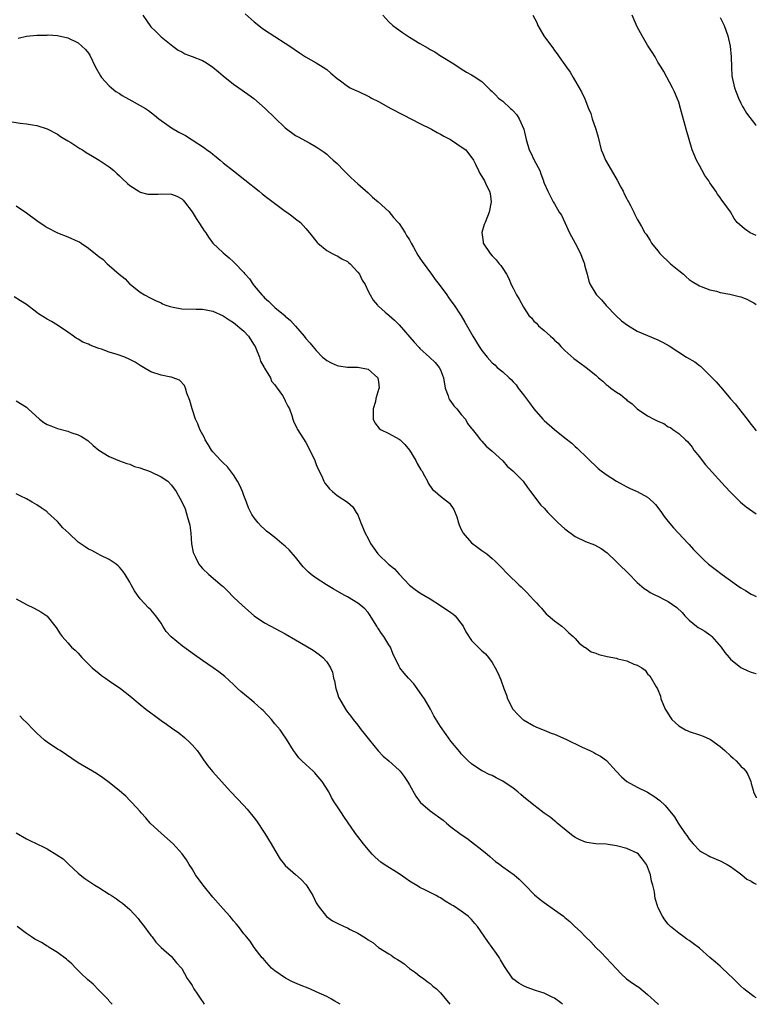
# Model space of a CAD drawing. Units: inches. Extents: x 2634000 to 2637000, y 1479000 to 1482000.
# Drawn here: x 2636858 to 2637000, y 1479000 to 1479190 of the extents above; entities that cross this region are included whole.
import ezdxf

# ---------------------------------------------------------------- set-up
doc = ezdxf.new("R2010")
doc.units = ezdxf.units.IN
doc.header["$MEASUREMENT"] = 0
doc.layers.add('LD26341479_10ft', color=131, linetype='Continuous')

msp = doc.modelspace()

# ---------------------------------------------------------------- linework, layer by layer
at = {"layer": 'LD26341479_10ft'}
for points, elevation in [([(2636881.46, 1479191), (2636883, 1479188.77), (2636883.93, 1479187.93), (2636885, 1479186.83), (2636887.26, 1479185), (2636888.28, 1479184.28), (2636889, 1479183.94), (2636889.57, 1479183.57), (2636891, 1479183.04), (2636893, 1479182.23), (2636893.8, 1479181.8), (2636894.99, 1479180.99), (2636896.09, 1479180.09), (2636897, 1479179.27), (2636899, 1479177.72), (2636900.05, 1479177), (2636901.78, 1479175.78), (2636902.92, 1479174.92), (2636905.13, 1479173), (2636907, 1479171.16), (2636909, 1479169.27), (2636911, 1479167.77), (2636911.51, 1479167.51), (2636913.72, 1479166.28), (2636915, 1479165.59), (2636916.53, 1479164.53), (2636917, 1479164.16), (2636917.62, 1479163.62), (2636918.28, 1479163), (2636919, 1479162.34), (2636920.31, 1479161), (2636921.66, 1479159.66), (2636922.37, 1479159), (2636923, 1479158.43), (2636925, 1479156.69), (2636925.88, 1479155.88), (2636926.94, 1479155), (2636929, 1479153.09), (2636929.94, 1479151.94), (2636930.81, 1479151), (2636930.89, 1479150.89), (2636931, 1479150.77), (2636932.16, 1479149), (2636932.45, 1479148.45), (2636933, 1479147.62), (2636933.34, 1479147), (2636933.8, 1479146.2), (2636934.64, 1479144.64), (2636935, 1479144.12), (2636935.43, 1479143.43), (2636937.26, 1479141), (2636937.96, 1479139.96), (2636938.75, 1479139), (2636940.19, 1479137), (2636940.51, 1479136.51), (2636941, 1479135.88), (2636941.61, 1479135), (2636942.96, 1479132.96), (2636943.7, 1479131.7), (2636945.23, 1479129), (2636946.49, 1479127), (2636947, 1479126.24), (2636948.03, 1479125), (2636949, 1479123.9), (2636949.48, 1479123.48), (2636949.96, 1479123), (2636951, 1479122.15), (2636952.25, 1479121), (2636952.66, 1479120.66), (2636953, 1479120.24), (2636953.6, 1479119.6), (2636954.02, 1479119), (2636955, 1479117.67), (2636956.16, 1479116.16), (2636957.02, 1479115), (2636958.75, 1479113), (2636959, 1479112.75), (2636961, 1479111), (2636963, 1479109.41), (2636964.34, 1479108.34), (2636965, 1479107.69), (2636965.38, 1479107.38), (2636965.75, 1479107), (2636967, 1479105.83), (2636967.83, 1479105), (2636969, 1479103.89), (2636969.47, 1479103.47), (2636970.03, 1479103), (2636971, 1479102.3), (2636973.02, 1479101), (2636974.29, 1479100.29), (2636975, 1479099.96), (2636975.63, 1479099.63), (2636977, 1479099.04), (2636979, 1479097.95), (2636980.09, 1479097), (2636980.52, 1479096.52), (2636981, 1479095.96), (2636981.69, 1479095), (2636982.22, 1479094.23), (2636983, 1479093.26), (2636984.03, 1479092.03), (2636986.82, 1479089), (2636987, 1479088.77), (2636987.85, 1479087.85), (2636989, 1479086.65), (2636989.83, 1479085.83), (2636990.78, 1479085), (2636992.04, 1479084.04), (2636993.43, 1479083), (2636996.18, 1479081), (2636997, 1479080.42), (2636997.9, 1479079.9), (2636999, 1479079.22), (2636999.45, 1479079), (2637000, 1479078.76)], 8290), ([(2636901.28, 1479191.28), (2636903, 1479189.74), (2636904.53, 1479188.53), (2636905, 1479188.19), (2636909, 1479185.6), (2636909.86, 1479185), (2636911.74, 1479183.74), (2636912.94, 1479183), (2636915, 1479181.83), (2636916.35, 1479181), (2636917, 1479180.53), (2636917.81, 1479179.81), (2636919, 1479178.81), (2636919.69, 1479178.31), (2636921, 1479177.31), (2636921.53, 1479177), (2636922.51, 1479176.51), (2636923, 1479176.33), (2636925.25, 1479175.25), (2636925.68, 1479175), (2636927, 1479174.33), (2636929.4, 1479173), (2636931.75, 1479171.75), (2636935, 1479170.08), (2636937.22, 1479169), (2636938.34, 1479168.34), (2636939, 1479168.01), (2636939.65, 1479167.65), (2636940.94, 1479167), (2636942.14, 1479166.14), (2636943, 1479165.58), (2636943.86, 1479165), (2636945.37, 1479163), (2636945.75, 1479162.25), (2636946.3, 1479161), (2636946.54, 1479160.54), (2636947, 1479159.89), (2636947.48, 1479159), (2636947.88, 1479158.12), (2636948.47, 1479157), (2636948.58, 1479156.58), (2636948.8, 1479155), (2636948.42, 1479153), (2636947.59, 1479151), (2636947.44, 1479150.56), (2636946.98, 1479149.02), (2636947.24, 1479147.24), (2636947.26, 1479147), (2636948.56, 1479145), (2636949, 1479144.51), (2636949.76, 1479143.76), (2636950.34, 1479143), (2636950.65, 1479142.65), (2636951, 1479142.09), (2636951.72, 1479141), (2636952.19, 1479140.19), (2636952.67, 1479139), (2636953, 1479138.29), (2636953.7, 1479137), (2636954.19, 1479136.19), (2636955, 1479134.62), (2636956.08, 1479133), (2636956.55, 1479132.55), (2636957, 1479131.95), (2636957.52, 1479131.52), (2636957.89, 1479131), (2636959, 1479130.14), (2636960.21, 1479129), (2636960.66, 1479128.66), (2636961, 1479128.28), (2636961.69, 1479127.69), (2636962.26, 1479127), (2636963, 1479126.24), (2636964.72, 1479124.72), (2636965.88, 1479123.88), (2636967.15, 1479123), (2636969, 1479121.49), (2636969.53, 1479121), (2636970.33, 1479120.33), (2636971, 1479119.72), (2636971.41, 1479119.41), (2636971.92, 1479119), (2636973, 1479118.21), (2636973.76, 1479117.76), (2636974.64, 1479117), (2636974.84, 1479116.84), (2636975, 1479116.69), (2636975.99, 1479115.99), (2636977, 1479114.97), (2636979, 1479113.66), (2636980.22, 1479113), (2636981, 1479112.6), (2636982.13, 1479112.13), (2636983, 1479111.52), (2636983.39, 1479111.39), (2636983.88, 1479111), (2636985, 1479110.24), (2636986.33, 1479109), (2636986.7, 1479108.7), (2636987.59, 1479107.59), (2636987.96, 1479107), (2636989, 1479105.71), (2636989.51, 1479105), (2636990.18, 1479104.18), (2636993.97, 1479099.97), (2636995, 1479098.88), (2636996.95, 1479096.95), (2636998.05, 1479096.05), (2637000, 1479094.7)], 8280), ([(2636927.83, 1479191), (2636929, 1479189.75), (2636929.8, 1479189), (2636930.48, 1479188.48), (2636931.65, 1479187.65), (2636933, 1479186.76), (2636935, 1479185.54), (2636936.62, 1479184.62), (2636937, 1479184.36), (2636937.91, 1479183.91), (2636939, 1479183.19), (2636939.13, 1479183.13), (2636941.59, 1479181.59), (2636943, 1479180.67), (2636944.04, 1479180.04), (2636945, 1479179.52), (2636945.32, 1479179.32), (2636947, 1479178.22), (2636948.17, 1479177), (2636948.6, 1479176.6), (2636949, 1479176.28), (2636949.6, 1479175.6), (2636950.2, 1479175), (2636950.64, 1479174.64), (2636951, 1479174.41), (2636952.52, 1479173), (2636952.78, 1479172.78), (2636953, 1479172.57), (2636953.75, 1479171.75), (2636954.21, 1479171), (2636955.1, 1479169), (2636955.53, 1479167), (2636956.12, 1479165), (2636956.42, 1479164.42), (2636957, 1479163.13), (2636958.16, 1479161), (2636958.36, 1479160.36), (2636958.88, 1479159), (2636958.9, 1479158.9), (2636959, 1479158.59), (2636959.74, 1479157), (2636960.73, 1479155), (2636961, 1479154.59), (2636961.91, 1479153), (2636962.39, 1479152.39), (2636962.99, 1479151), (2636963.93, 1479149), (2636965.01, 1479147.01), (2636966.05, 1479145), (2636966.28, 1479144.28), (2636966.79, 1479143), (2636966.81, 1479142.81), (2636967, 1479142.07), (2636967.3, 1479141), (2636967.64, 1479139.64), (2636967.91, 1479139), (2636969, 1479137.17), (2636969.12, 1479137), (2636970.06, 1479136.06), (2636971, 1479134.97), (2636972.94, 1479132.94), (2636973.98, 1479131.98), (2636975.12, 1479131.12), (2636977, 1479130.01), (2636979, 1479129.13), (2636981, 1479128.32), (2636981.9, 1479127.9), (2636983.17, 1479127.17), (2636986.49, 1479125), (2636988.1, 1479124.1), (2636989, 1479123.37), (2636989.22, 1479123.22), (2636991, 1479121.45), (2636991.44, 1479121), (2636992.24, 1479120.24), (2636993, 1479119.28), (2636993.15, 1479119.15), (2636995, 1479116.93), (2636995.92, 1479115.93), (2636997, 1479114.52), (2636998.24, 1479113), (2636998.57, 1479112.57), (2636999, 1479111.94), (2636999.76, 1479111), (2637000, 1479110.73)], 8270), ([(2636956.83, 1479191), (2636957.57, 1479189.57), (2636957.8, 1479189), (2636958.27, 1479188.27), (2636958.97, 1479187), (2636960.43, 1479185), (2636960.68, 1479184.68), (2636961, 1479184.22), (2636961.55, 1479183.55), (2636961.9, 1479183), (2636963, 1479181.41), (2636963.31, 1479181), (2636964.01, 1479180.01), (2636964.62, 1479179), (2636965.8, 1479177), (2636966.23, 1479176.23), (2636966.86, 1479174.86), (2636967.56, 1479173), (2636968, 1479172), (2636968.29, 1479171), (2636969.02, 1479169.02), (2636969.46, 1479167.46), (2636970.05, 1479165), (2636970.33, 1479164.33), (2636970.86, 1479163), (2636972.38, 1479160.38), (2636973.13, 1479159.13), (2636973.82, 1479157.82), (2636974.29, 1479157), (2636974.49, 1479156.49), (2636975, 1479155.52), (2636975.18, 1479155.18), (2636975.31, 1479155), (2636975.71, 1479154.29), (2636976.36, 1479153), (2636976.54, 1479152.54), (2636977, 1479151.61), (2636977.38, 1479151), (2636977.81, 1479150.19), (2636978.48, 1479149), (2636978.7, 1479148.7), (2636979.51, 1479147.51), (2636979.76, 1479147), (2636981, 1479145.52), (2636981.36, 1479145), (2636983.45, 1479143), (2636985, 1479141.71), (2636985.91, 1479141), (2636986.47, 1479140.47), (2636987, 1479140), (2636987.6, 1479139.6), (2636989, 1479138.76), (2636989.37, 1479138.63), (2636991, 1479138), (2636992.3, 1479137.7), (2636993, 1479137.49), (2636994.86, 1479137.14), (2636996.68, 1479136.68), (2636997, 1479136.61), (2636998.15, 1479136.15), (2636999, 1479135.75), (2636999.49, 1479135.49), (2637000, 1479135.14)], 8260), ([(2637000, 1479148.45), (2636998.84, 1479149), (2636997.73, 1479149.73), (2636996.27, 1479151), (2636995.73, 1479151.73), (2636995, 1479153.02), (2636993.62, 1479155), (2636993.31, 1479155.31), (2636993, 1479155.78), (2636992.48, 1479156.48), (2636992.2, 1479157), (2636991, 1479158.66), (2636990.8, 1479159), (2636990.08, 1479160.08), (2636989.53, 1479161), (2636989, 1479162), (2636988.43, 1479163), (2636987.62, 1479165), (2636987.02, 1479166.98), (2636986.44, 1479169), (2636985.37, 1479173), (2636985, 1479174.21), (2636984.72, 1479175), (2636984.21, 1479176.21), (2636983.79, 1479177), (2636982.11, 1479180.11), (2636981.59, 1479181), (2636981, 1479181.92), (2636980.43, 1479183), (2636979.89, 1479183.89), (2636979, 1479185.21), (2636977.95, 1479187), (2636977.63, 1479187.63), (2636977, 1479188.77), (2636976, 1479191)], 8250), ([(2636993, 1479190.59), (2636993.79, 1479189), (2636994.49, 1479187), (2636994.95, 1479185), (2636995.16, 1479183), (2636995.18, 1479181), (2636995.29, 1479179.29), (2636995.32, 1479179), (2636995.81, 1479177), (2636996.56, 1479175), (2636997, 1479174.04), (2636997.36, 1479173.36), (2636997.58, 1479173), (2636998.09, 1479172.09), (2636999.86, 1479169.86), (2637000, 1479169.7)], 8240), ([(2636857.42, 1479186.58), (2636859, 1479186.94), (2636861, 1479187.13), (2636861.16, 1479187.16), (2636863, 1479187.17), (2636863.19, 1479187.19), (2636865, 1479187.07), (2636867, 1479186.65), (2636869, 1479185.67), (2636870.39, 1479184.39), (2636871, 1479183.66), (2636871.26, 1479183.26), (2636872.34, 1479181), (2636873.3, 1479179.3), (2636873.49, 1479179), (2636875, 1479177.39), (2636875.4, 1479177), (2636876.3, 1479176.3), (2636877, 1479175.87), (2636877.52, 1479175.52), (2636878.78, 1479174.78), (2636881, 1479173.58), (2636882, 1479173), (2636882.58, 1479172.58), (2636883.71, 1479171.71), (2636884.59, 1479171), (2636885, 1479170.65), (2636886.12, 1479169.88), (2636887, 1479169.25), (2636888.44, 1479168.44), (2636889.75, 1479167.75), (2636891, 1479166.97), (2636893.41, 1479165.4), (2636893.86, 1479165), (2636894.53, 1479164.53), (2636895, 1479164.15), (2636895.66, 1479163.66), (2636896.4, 1479163), (2636897, 1479162.52), (2636899, 1479160.93), (2636901.21, 1479159.21), (2636903.99, 1479157), (2636904.54, 1479156.54), (2636905.66, 1479155.66), (2636909, 1479153.18), (2636909.29, 1479153), (2636910.27, 1479152.27), (2636911, 1479151.7), (2636911.96, 1479151), (2636913, 1479149.85), (2636913.69, 1479149), (2636915.14, 1479147.14), (2636915.29, 1479147), (2636917, 1479145.59), (2636918.04, 1479145), (2636918.68, 1479144.68), (2636919, 1479144.55), (2636919.95, 1479143.95), (2636921, 1479143.46), (2636921.23, 1479143.23), (2636921.52, 1479143), (2636923, 1479141.41), (2636923.32, 1479141), (2636923.83, 1479139.83), (2636924.41, 1479139), (2636925, 1479137.74), (2636925.38, 1479137), (2636925.97, 1479135.97), (2636926.79, 1479135), (2636926.9, 1479134.9), (2636927, 1479134.83), (2636928.32, 1479133.68), (2636929, 1479133.08), (2636929.07, 1479133), (2636930.11, 1479132.11), (2636931, 1479131.24), (2636933.9, 1479127.9), (2636934.84, 1479126.84), (2636935, 1479126.67), (2636936.84, 1479125), (2636937.94, 1479123.94), (2636938.74, 1479123), (2636939, 1479122.5), (2636939.54, 1479121), (2636939.92, 1479119), (2636940.48, 1479117.52), (2636940.63, 1479117), (2636940.73, 1479116.73), (2636941, 1479116.4), (2636941.59, 1479115.59), (2636942.16, 1479115), (2636943, 1479113.88), (2636943.84, 1479113), (2636944.18, 1479112.18), (2636945, 1479111.21), (2636945.08, 1479111.08), (2636945.88, 1479110.12), (2636946.72, 1479109), (2636946.86, 1479108.86), (2636947, 1479108.76), (2636947.8, 1479107.8), (2636949, 1479106.85), (2636951, 1479104.93), (2636951.89, 1479103.89), (2636952.94, 1479103), (2636954.94, 1479101), (2636955.78, 1479099.78), (2636956.4, 1479099), (2636957, 1479098.18), (2636957.91, 1479097), (2636958.4, 1479096.4), (2636959, 1479095.82), (2636959.71, 1479095), (2636961, 1479093.69), (2636961.69, 1479093), (2636962.37, 1479092.37), (2636963, 1479091.84), (2636965, 1479090.36), (2636967, 1479089.39), (2636968.71, 1479088.71), (2636970.02, 1479088.02), (2636971.16, 1479087.16), (2636973, 1479085.46), (2636973.43, 1479085), (2636975.26, 1479083.26), (2636977, 1479081.46), (2636978.32, 1479080.32), (2636979, 1479079.89), (2636979.52, 1479079.52), (2636980.54, 1479079), (2636981, 1479078.81), (2636982.19, 1479078.19), (2636983, 1479077.81), (2636984.62, 1479076.62), (2636985.68, 1479075.68), (2636986.21, 1479075), (2636987, 1479074.17), (2636988.44, 1479073), (2636988.76, 1479072.76), (2636989, 1479072.61), (2636990.04, 1479072.04), (2636991, 1479071.35), (2636991.21, 1479071.21), (2636991.42, 1479071), (2636993.2, 1479069), (2636993.94, 1479067.94), (2636994.76, 1479067), (2636995, 1479066.67), (2636997, 1479065.04), (2636997.12, 1479065), (2636998.39, 1479064.39), (2636999, 1479064.17), (2636999.91, 1479063.91), (2637000, 1479063.9)], 8300), ([(2636855, 1479170.61), (2636857.81, 1479170.19), (2636859, 1479170.05), (2636860.19, 1479169.81), (2636861, 1479169.7), (2636863, 1479169.06), (2636865, 1479168.04), (2636865.61, 1479167.61), (2636867, 1479166.78), (2636867.57, 1479166.43), (2636869.29, 1479165.29), (2636869.8, 1479165), (2636870.51, 1479164.51), (2636871.76, 1479163.76), (2636873.08, 1479163), (2636875, 1479161.7), (2636875.87, 1479161), (2636876.47, 1479160.47), (2636877, 1479159.98), (2636877.49, 1479159.49), (2636878.53, 1479158.53), (2636879, 1479158.13), (2636880.68, 1479157), (2636880.88, 1479156.88), (2636881, 1479156.83), (2636882.47, 1479156.47), (2636883, 1479156.43), (2636884.47, 1479156.47), (2636885, 1479156.54), (2636887, 1479156.48), (2636888.07, 1479156.07), (2636889, 1479155.54), (2636889.29, 1479155.29), (2636889.53, 1479155), (2636891, 1479153.01), (2636891.78, 1479151.78), (2636892.33, 1479151), (2636893, 1479149.87), (2636893.36, 1479149.36), (2636893.66, 1479149), (2636894.14, 1479148.14), (2636895.01, 1479147.01), (2636897, 1479145.11), (2636898.16, 1479144.16), (2636899, 1479143.41), (2636899.21, 1479143.21), (2636901, 1479141.32), (2636901.14, 1479141.14), (2636901.23, 1479141), (2636902.08, 1479140.08), (2636902.77, 1479139), (2636903, 1479138.72), (2636904.46, 1479137), (2636904.74, 1479136.74), (2636905, 1479136.4), (2636905.79, 1479135.79), (2636906.55, 1479135), (2636907, 1479134.58), (2636908.95, 1479132.95), (2636909, 1479132.89), (2636910.02, 1479132.02), (2636910.96, 1479130.96), (2636912.63, 1479129), (2636913, 1479128.6), (2636913.74, 1479127.74), (2636914.34, 1479127), (2636915, 1479126.28), (2636916.22, 1479125), (2636916.62, 1479124.62), (2636917, 1479124.35), (2636917.86, 1479123.86), (2636919, 1479123.33), (2636919.27, 1479123.27), (2636921, 1479123.03), (2636923.01, 1479123.01), (2636925, 1479122.66), (2636926.87, 1479121), (2636926.91, 1479120.91), (2636927, 1479120.21), (2636927.12, 1479119), (2636927.08, 1479118.92), (2636926.52, 1479117), (2636926.41, 1479116.41), (2636925.96, 1479115), (2636925.99, 1479113), (2636926.28, 1479112.28), (2636927, 1479111.41), (2636927.17, 1479111.17), (2636927.42, 1479111), (2636929, 1479110.24), (2636931, 1479109.16), (2636931.18, 1479109), (2636932.1, 1479108.1), (2636932.98, 1479107), (2636934.2, 1479105), (2636934.46, 1479104.46), (2636935.22, 1479103.22), (2636935.39, 1479103), (2636935.92, 1479102.08), (2636936.47, 1479101), (2636936.61, 1479100.61), (2636937.44, 1479099.44), (2636937.97, 1479099), (2636939, 1479098.11), (2636940.75, 1479096.75), (2636941.55, 1479095.54), (2636942.14, 1479094.14), (2636942.44, 1479093), (2636942.62, 1479092.62), (2636943, 1479091.7), (2636943.23, 1479091.23), (2636943.38, 1479091), (2636945, 1479089.12), (2636946.22, 1479088.23), (2636947, 1479087.61), (2636947.91, 1479087), (2636949, 1479086.1), (2636949.57, 1479085.57), (2636950.12, 1479085), (2636950.57, 1479084.57), (2636952.03, 1479083), (2636954.14, 1479081), (2636954.6, 1479080.6), (2636955, 1479080.14), (2636955.61, 1479079.61), (2636957, 1479078.07), (2636957.53, 1479077.53), (2636957.98, 1479077), (2636958.49, 1479076.49), (2636959, 1479075.87), (2636959.43, 1479075.43), (2636961, 1479074.08), (2636962.45, 1479073), (2636963, 1479072.54), (2636963.76, 1479071.76), (2636964.65, 1479071), (2636965, 1479070.63), (2636965.75, 1479069.75), (2636966.83, 1479069), (2636966.92, 1479068.92), (2636967, 1479068.88), (2636968.09, 1479068.09), (2636969, 1479067.83), (2636969.55, 1479067.55), (2636971.19, 1479067.19), (2636973, 1479066.84), (2636973.26, 1479066.74), (2636975, 1479066.35), (2636976.33, 1479065.67), (2636977, 1479065.47), (2636977.87, 1479065), (2636978.53, 1479064.53), (2636979, 1479063.79), (2636979.41, 1479063.41), (2636979.68, 1479063), (2636980.68, 1479061.32), (2636980.94, 1479060.94), (2636981.49, 1479059.49), (2636981.57, 1479059), (2636981.91, 1479058.09), (2636982.38, 1479057), (2636982.63, 1479056.63), (2636983.39, 1479055.39), (2636983.68, 1479055), (2636985, 1479053.76), (2636986.34, 1479053), (2636986.78, 1479052.78), (2636987, 1479052.71), (2636989, 1479052.06), (2636989.76, 1479051.76), (2636991, 1479051.2), (2636991.12, 1479051.12), (2636993, 1479049.79), (2636993.91, 1479049), (2636995, 1479048.01), (2636995.55, 1479047.55), (2636996.11, 1479047), (2636997, 1479046), (2636997.52, 1479045.52), (2636997.98, 1479045), (2636998.35, 1479044.35), (2636998.92, 1479043), (2636999, 1479042.62), (2636999.38, 1479041.38), (2636999.43, 1479041), (2636999.96, 1479039.96), (2637000, 1479039.85)], 8310), ([(2636857, 1479154.22), (2636859, 1479152.82), (2636861, 1479151.38), (2636862.4, 1479150.4), (2636863, 1479150), (2636865, 1479149.01), (2636867, 1479148.22), (2636869, 1479147.33), (2636869.22, 1479147.22), (2636869.6, 1479147), (2636871, 1479146.04), (2636872.69, 1479144.69), (2636873, 1479144.4), (2636873.8, 1479143.8), (2636874.58, 1479143), (2636875, 1479142.67), (2636876.89, 1479141), (2636878.1, 1479140.1), (2636879, 1479139.09), (2636879.1, 1479139), (2636881, 1479137.5), (2636881.8, 1479137), (2636883, 1479136.35), (2636883.91, 1479135.91), (2636885, 1479135.46), (2636885.28, 1479135.28), (2636885.95, 1479135), (2636886.74, 1479134.74), (2636887.35, 1479134.65), (2636889, 1479134.3), (2636891.77, 1479134.23), (2636893, 1479134.23), (2636894.02, 1479134.02), (2636895, 1479133.85), (2636897, 1479132.96), (2636898.16, 1479132.16), (2636899, 1479131.67), (2636901, 1479130), (2636901.88, 1479129), (2636903, 1479127.28), (2636903.16, 1479127), (2636903.31, 1479126.69), (2636904.01, 1479125), (2636904.23, 1479124.23), (2636904.92, 1479123), (2636905, 1479122.83), (2636906.12, 1479121), (2636906.35, 1479120.35), (2636907, 1479119.61), (2636907.23, 1479119.23), (2636907.44, 1479119), (2636908.45, 1479117.55), (2636908.77, 1479117), (2636908.83, 1479116.83), (2636909, 1479116.56), (2636909.48, 1479115.48), (2636909.81, 1479115), (2636910.27, 1479113.73), (2636910.48, 1479113), (2636910.62, 1479112.62), (2636911.25, 1479111.25), (2636911.39, 1479111), (2636913, 1479108.52), (2636913.52, 1479107.52), (2636914.69, 1479105), (2636915, 1479104.26), (2636915.34, 1479103.34), (2636916.04, 1479101.96), (2636916.48, 1479101), (2636916.67, 1479100.67), (2636917, 1479100.19), (2636917.55, 1479099.55), (2636918.13, 1479099), (2636919, 1479098.27), (2636921, 1479097), (2636922.05, 1479096.05), (2636922.71, 1479095), (2636923, 1479094.51), (2636923.6, 1479093), (2636924.44, 1479091), (2636925, 1479089.95), (2636925.45, 1479089), (2636926.08, 1479088.08), (2636926.89, 1479087), (2636926.94, 1479086.94), (2636928.97, 1479085), (2636930.09, 1479084.09), (2636931, 1479083.07), (2636933, 1479080.96), (2636934.09, 1479080.09), (2636935, 1479079.47), (2636935.79, 1479079), (2636937, 1479078.32), (2636938.98, 1479077.02), (2636941, 1479075.67), (2636941.39, 1479075.39), (2636941.83, 1479075), (2636943.37, 1479073), (2636943.9, 1479071.9), (2636945, 1479070.23), (2636947, 1479068.23), (2636947.66, 1479067.66), (2636948.25, 1479067), (2636949, 1479065.98), (2636949.55, 1479065), (2636950.04, 1479064.04), (2636950.65, 1479062.65), (2636951.23, 1479061), (2636951.73, 1479059.73), (2636951.92, 1479059), (2636952.98, 1479057), (2636953.94, 1479055.94), (2636954.92, 1479055), (2636955, 1479054.94), (2636957, 1479053.8), (2636957.53, 1479053.53), (2636959, 1479052.96), (2636960.39, 1479052.39), (2636961, 1479052.16), (2636963.19, 1479051.19), (2636966.33, 1479049.67), (2636967.82, 1479049), (2636968.61, 1479048.61), (2636969, 1479048.38), (2636969.91, 1479047.91), (2636971.07, 1479047.07), (2636972.92, 1479045), (2636973.93, 1479043.93), (2636975, 1479043), (2636977, 1479041.96), (2636978.98, 1479040.98), (2636980.2, 1479040.2), (2636981.34, 1479039.34), (2636982.39, 1479038.39), (2636983, 1479037.69), (2636984.18, 1479036.18), (2636984.89, 1479035), (2636986.26, 1479033), (2636986.58, 1479032.58), (2636987, 1479031.91), (2636987.78, 1479031), (2636989, 1479029.73), (2636989.43, 1479029.43), (2636990.71, 1479028.71), (2636991, 1479028.56), (2636993, 1479027.72), (2636994.35, 1479027), (2636995, 1479026.59), (2636996.42, 1479025.58), (2636997.21, 1479025), (2636998.19, 1479024.19), (2636999, 1479023.78), (2636999.46, 1479023.46), (2637000, 1479023.19)], 8320), ([(2637000, 1479001.26), (2636999.54, 1479001.54), (2636999, 1479001.89), (2636997.61, 1479003), (2636997, 1479003.52), (2636996.26, 1479004.26), (2636995.5, 1479005), (2636993.4, 1479007), (2636993, 1479007.34), (2636992.13, 1479008.13), (2636991, 1479009.07), (2636989, 1479010.81), (2636987.77, 1479011.77), (2636987, 1479012.33), (2636986.59, 1479012.59), (2636985.97, 1479013), (2636985, 1479013.71), (2636983.42, 1479015), (2636983.21, 1479015.21), (2636983, 1479015.5), (2636982.3, 1479016.3), (2636981.85, 1479017), (2636981, 1479018.74), (2636980.89, 1479019), (2636980.46, 1479020.46), (2636980.37, 1479021), (2636980.3, 1479021.7), (2636980.03, 1479023), (2636979.76, 1479023.76), (2636979.54, 1479025), (2636979, 1479026.54), (2636978.78, 1479027), (2636978.04, 1479028.04), (2636977.25, 1479029), (2636977, 1479029.21), (2636975, 1479030.07), (2636973, 1479030.61), (2636971, 1479030.91), (2636969.02, 1479031.02), (2636967.26, 1479031.26), (2636967, 1479031.33), (2636965.8, 1479031.8), (2636965, 1479032.24), (2636964.55, 1479032.55), (2636963.95, 1479033), (2636961.55, 1479035), (2636961.26, 1479035.26), (2636961, 1479035.42), (2636960.17, 1479036.17), (2636959, 1479036.92), (2636957.84, 1479037.84), (2636957, 1479038.44), (2636955, 1479040.07), (2636954.51, 1479040.51), (2636953.92, 1479041), (2636953, 1479041.72), (2636951, 1479043.09), (2636949.76, 1479043.76), (2636949, 1479044.16), (2636948.4, 1479044.4), (2636947.16, 1479045), (2636947, 1479045.1), (2636945, 1479046.44), (2636944.32, 1479047), (2636943.67, 1479047.67), (2636943, 1479048.4), (2636942.74, 1479048.74), (2636941, 1479050.83), (2636940.08, 1479052.08), (2636939, 1479053.62), (2636937.72, 1479055.72), (2636937.05, 1479057), (2636935.87, 1479059), (2636935.53, 1479059.53), (2636934.5, 1479061), (2636933.86, 1479061.86), (2636932.82, 1479063), (2636931.97, 1479063.97), (2636931.12, 1479065), (2636931, 1479065.21), (2636929.77, 1479067.77), (2636929.32, 1479069), (2636929, 1479069.43), (2636928.04, 1479071), (2636927.58, 1479071.58), (2636927, 1479072.49), (2636926.79, 1479072.79), (2636926.68, 1479073), (2636925.3, 1479075.3), (2636925, 1479075.68), (2636924.35, 1479076.35), (2636923.6, 1479077), (2636923, 1479077.49), (2636921, 1479078.66), (2636920.38, 1479079), (2636918.23, 1479080.23), (2636916.94, 1479081), (2636915, 1479082.27), (2636914.02, 1479083), (2636913.46, 1479083.46), (2636912.47, 1479084.47), (2636911, 1479086.34), (2636909.74, 1479087.74), (2636909, 1479088.48), (2636908.34, 1479089), (2636907, 1479090.13), (2636905.87, 1479091), (2636905.39, 1479091.39), (2636905, 1479091.74), (2636904.35, 1479092.35), (2636903.74, 1479093), (2636903, 1479093.94), (2636902.57, 1479094.57), (2636902.34, 1479095), (2636901.9, 1479095.9), (2636901.49, 1479097), (2636901, 1479098.23), (2636900.73, 1479099), (2636900.21, 1479100.21), (2636899.79, 1479101), (2636899, 1479102.24), (2636897.82, 1479103.82), (2636897, 1479104.55), (2636896.79, 1479104.79), (2636896.55, 1479105), (2636895, 1479106.71), (2636894.77, 1479107), (2636894.13, 1479108.13), (2636893.53, 1479109), (2636893.37, 1479109.37), (2636892.52, 1479111), (2636892.11, 1479112.11), (2636891.68, 1479113), (2636891, 1479115), (2636890.58, 1479116.58), (2636889.98, 1479118.02), (2636889.71, 1479119), (2636889.54, 1479119.53), (2636888.55, 1479120.55), (2636887.36, 1479121), (2636887, 1479121.11), (2636886.88, 1479121.12), (2636885, 1479121.47), (2636883, 1479122.11), (2636881.6, 1479123), (2636881, 1479123.33), (2636879.99, 1479123.99), (2636879, 1479124.54), (2636877.99, 1479125), (2636876.5, 1479125.5), (2636875, 1479125.92), (2636873.51, 1479126.49), (2636873, 1479126.63), (2636871.28, 1479127.28), (2636871, 1479127.45), (2636869.89, 1479127.89), (2636869, 1479128.45), (2636868.63, 1479128.63), (2636868.07, 1479129), (2636867, 1479129.81), (2636865, 1479131.15), (2636863.85, 1479131.85), (2636863, 1479132.29), (2636861.34, 1479133.34), (2636861, 1479133.57), (2636859, 1479135.13), (2636857.86, 1479135.86), (2636856.6, 1479136.6)], 8330), ([(2636857, 1479116.55), (2636859, 1479115.31), (2636859.36, 1479115), (2636861.5, 1479113), (2636862.36, 1479112.36), (2636863, 1479112), (2636863.68, 1479111.68), (2636865, 1479111.17), (2636867, 1479110.66), (2636867.58, 1479110.42), (2636869, 1479109.96), (2636869.62, 1479109.62), (2636870.85, 1479108.85), (2636871.91, 1479107.91), (2636873.01, 1479107.01), (2636875, 1479105.76), (2636876.96, 1479104.96), (2636878.41, 1479104.41), (2636879, 1479104.28), (2636879.88, 1479103.88), (2636881, 1479103.59), (2636881.4, 1479103.4), (2636882.61, 1479103), (2636883, 1479102.84), (2636885, 1479101.87), (2636886.29, 1479101), (2636887, 1479100.28), (2636887.94, 1479099), (2636889, 1479097.05), (2636889.66, 1479095.66), (2636889.88, 1479095), (2636890.18, 1479093.82), (2636890.46, 1479093), (2636890.55, 1479092.55), (2636890.74, 1479091), (2636890.91, 1479088.91), (2636891.23, 1479087.23), (2636891.31, 1479087), (2636891.67, 1479086.33), (2636892.32, 1479085), (2636892.61, 1479084.61), (2636893, 1479084.16), (2636894.24, 1479083), (2636896.84, 1479080.84), (2636897, 1479080.66), (2636897.86, 1479079.86), (2636899, 1479078.63), (2636900.71, 1479077), (2636903.02, 1479075.02), (2636905, 1479073.65), (2636906.19, 1479073), (2636909, 1479071.55), (2636911, 1479070.41), (2636913, 1479069.22), (2636914.36, 1479068.36), (2636915.56, 1479067.56), (2636916.24, 1479067), (2636917, 1479066.16), (2636917.76, 1479065), (2636918.12, 1479064.12), (2636918.35, 1479063), (2636918.49, 1479062.49), (2636918.75, 1479061), (2636919, 1479060.2), (2636919.31, 1479059.31), (2636919.45, 1479059), (2636920.62, 1479057), (2636921, 1479056.44), (2636921.65, 1479055.65), (2636922.13, 1479055), (2636923, 1479053.91), (2636923.68, 1479053), (2636924.27, 1479052.27), (2636925.26, 1479051), (2636926.94, 1479048.94), (2636927.93, 1479047.93), (2636929.02, 1479047), (2636931, 1479045.24), (2636931.21, 1479045), (2636931.99, 1479043.99), (2636932.62, 1479043), (2636933, 1479042.38), (2636934.2, 1479040.2), (2636935.06, 1479039.06), (2636935.13, 1479039), (2636937, 1479037.37), (2636939.53, 1479035.53), (2636940.18, 1479035), (2636941, 1479034.28), (2636943, 1479032.76), (2636944.06, 1479032.06), (2636945, 1479031.38), (2636947, 1479029.84), (2636947.99, 1479029), (2636948.52, 1479028.52), (2636949.61, 1479027.61), (2636950.46, 1479027), (2636951, 1479026.58), (2636953.22, 1479025), (2636954.19, 1479024.19), (2636955.34, 1479023), (2636957.17, 1479021.17), (2636958.25, 1479020.25), (2636959, 1479019.66), (2636961, 1479018.27), (2636962.74, 1479017), (2636963, 1479016.79), (2636963.96, 1479015.96), (2636964.93, 1479015), (2636966.03, 1479014.03), (2636967.01, 1479013), (2636968.04, 1479012.04), (2636969.01, 1479011), (2636970.02, 1479010.02), (2636971.97, 1479007.97), (2636973, 1479006.83), (2636973.89, 1479005.89), (2636974.94, 1479004.94), (2636976.09, 1479004.09), (2636977, 1479003.5), (2636977.29, 1479003.29), (2636979, 1479001.92), (2636981, 1479000.08), (2636981.09, 1479000)], 8340), ([(2636962.53, 1479000), (2636962.26, 1479000.26), (2636961, 1479001.19), (2636960.66, 1479001.34), (2636959, 1479002.16), (2636957.31, 1479002.69), (2636956.43, 1479003), (2636955.4, 1479003.4), (2636955, 1479003.59), (2636954.11, 1479004.11), (2636952.95, 1479004.95), (2636951.33, 1479007.33), (2636950.58, 1479008.58), (2636950.37, 1479009), (2636949.83, 1479009.83), (2636949, 1479011), (2636948.11, 1479012.11), (2636946.13, 1479015), (2636945.64, 1479015.63), (2636945, 1479016.37), (2636944.32, 1479017), (2636943, 1479017.99), (2636941.47, 1479019), (2636941.17, 1479019.17), (2636941, 1479019.3), (2636939.91, 1479019.91), (2636939, 1479020.53), (2636938.68, 1479020.68), (2636938.13, 1479021), (2636937, 1479021.58), (2636935.83, 1479022.17), (2636935, 1479022.56), (2636934.72, 1479022.72), (2636933, 1479023.8), (2636932.32, 1479024.32), (2636931, 1479025.19), (2636928.11, 1479027), (2636927.47, 1479027.47), (2636926.39, 1479028.39), (2636925.77, 1479029), (2636925, 1479029.89), (2636924.09, 1479031), (2636923, 1479032.42), (2636922.58, 1479033), (2636920.29, 1479036.29), (2636919.84, 1479037), (2636918.7, 1479038.7), (2636918.54, 1479039), (2636917.93, 1479039.93), (2636917.4, 1479041), (2636916.13, 1479043), (2636915, 1479044.38), (2636914.68, 1479044.68), (2636914.37, 1479045), (2636913, 1479046.3), (2636912.19, 1479047), (2636911.62, 1479047.62), (2636911, 1479048.5), (2636910.76, 1479048.76), (2636910.6, 1479049), (2636909.23, 1479051.23), (2636908.43, 1479052.43), (2636908.01, 1479053), (2636907, 1479054.16), (2636906.31, 1479055), (2636904.71, 1479056.71), (2636904.42, 1479057), (2636903, 1479058.29), (2636902.14, 1479059), (2636901.5, 1479059.5), (2636900.41, 1479060.41), (2636899.76, 1479061), (2636899, 1479061.74), (2636897.3, 1479063.3), (2636896.18, 1479064.18), (2636895.05, 1479065), (2636893, 1479066.39), (2636891.46, 1479067.46), (2636889.13, 1479069.13), (2636886.96, 1479070.96), (2636886.02, 1479072.02), (2636885.37, 1479073), (2636885, 1479073.6), (2636883.99, 1479075), (2636883, 1479076.15), (2636882.56, 1479076.56), (2636881, 1479078.28), (2636880.45, 1479079), (2636879.87, 1479079.87), (2636879.25, 1479081), (2636879, 1479081.51), (2636878.08, 1479083), (2636877.65, 1479083.65), (2636877, 1479084.4), (2636876.7, 1479084.7), (2636876.36, 1479085), (2636875, 1479085.88), (2636873.25, 1479086.75), (2636872.81, 1479087), (2636871.62, 1479087.62), (2636871, 1479087.89), (2636870.32, 1479088.32), (2636869, 1479089.25), (2636867.16, 1479091), (2636866.02, 1479092.02), (2636865, 1479093.21), (2636863.09, 1479095), (2636863, 1479095.1), (2636861.87, 1479095.87), (2636861, 1479096.48), (2636860.11, 1479097), (2636859, 1479097.6), (2636857.89, 1479098.11), (2636857, 1479098.55)], 8350), ([(2636857, 1479078.3), (2636859, 1479077.2), (2636860.49, 1479076.49), (2636861.8, 1479075.8), (2636862.94, 1479075), (2636863, 1479074.94), (2636864.74, 1479072.74), (2636865.52, 1479071.52), (2636865.92, 1479071), (2636867, 1479069.78), (2636867.73, 1479069), (2636868.4, 1479068.4), (2636869, 1479067.78), (2636869.71, 1479067), (2636871.72, 1479065), (2636872.39, 1479064.39), (2636873, 1479063.92), (2636873.5, 1479063.5), (2636874.25, 1479063), (2636875, 1479062.47), (2636877.2, 1479061), (2636879, 1479059.57), (2636881, 1479057.87), (2636882.08, 1479057), (2636883, 1479056.31), (2636883.76, 1479055.76), (2636885, 1479054.8), (2636886.07, 1479054.07), (2636887, 1479053.37), (2636888.41, 1479052.41), (2636889.54, 1479051.54), (2636890.59, 1479050.59), (2636891, 1479050.14), (2636891.95, 1479049), (2636892.4, 1479048.4), (2636893.22, 1479047.22), (2636894.07, 1479046.07), (2636895, 1479044.91), (2636896.66, 1479043), (2636898.48, 1479041), (2636901, 1479038.39), (2636901.66, 1479037.66), (2636903, 1479036.02), (2636903.44, 1479035.44), (2636905.06, 1479033), (2636906.29, 1479031), (2636907, 1479029.77), (2636908.04, 1479028.04), (2636908.82, 1479027), (2636909, 1479026.83), (2636911, 1479025.08), (2636912.1, 1479024.1), (2636913.04, 1479023.04), (2636914.33, 1479021), (2636915, 1479019.59), (2636915.22, 1479019.22), (2636915.36, 1479019), (2636916.95, 1479016.95), (2636918.15, 1479016.15), (2636919, 1479015.68), (2636920.4, 1479015), (2636921, 1479014.74), (2636921.55, 1479014.45), (2636923, 1479013.74), (2636924.19, 1479013), (2636924.7, 1479012.7), (2636925, 1479012.47), (2636925.91, 1479011.91), (2636927, 1479011), (2636929, 1479009.75), (2636929.48, 1479009.48), (2636930.1, 1479009), (2636930.68, 1479008.68), (2636931, 1479008.44), (2636931.88, 1479007.88), (2636933, 1479006.92), (2636934.13, 1479006.13), (2636935, 1479005.46), (2636935.69, 1479005), (2636936.43, 1479004.43), (2636937, 1479004.04), (2636937.53, 1479003.53), (2636938.21, 1479003), (2636939, 1479002.24), (2636940.76, 1479000)], 8360), ([(2636919.58, 1479000), (2636919, 1479000.38), (2636918.6, 1479000.6), (2636917.92, 1479001), (2636917, 1479001.52), (2636915, 1479002.44), (2636913.75, 1479003), (2636911.77, 1479003.77), (2636910.37, 1479004.37), (2636909.03, 1479005.03), (2636907, 1479006.47), (2636906.36, 1479007), (2636905, 1479008.52), (2636904.78, 1479008.78), (2636904.56, 1479009), (2636902.99, 1479011), (2636902.22, 1479012.22), (2636901.51, 1479013), (2636901.29, 1479013.29), (2636901, 1479013.6), (2636899.97, 1479015), (2636899.54, 1479015.54), (2636899, 1479016.1), (2636898.63, 1479016.63), (2636898.3, 1479017), (2636897, 1479018.41), (2636896.5, 1479019), (2636895, 1479020.71), (2636893.11, 1479023), (2636891.64, 1479025), (2636891, 1479026.14), (2636890.45, 1479027), (2636889.91, 1479027.91), (2636889.08, 1479029.08), (2636887.34, 1479031), (2636885.12, 1479033), (2636882.93, 1479035), (2636882.04, 1479036.04), (2636881.17, 1479037), (2636881, 1479037.21), (2636879.35, 1479039), (2636879.19, 1479039.19), (2636879, 1479039.37), (2636878.21, 1479040.21), (2636877, 1479041.23), (2636875, 1479042.85), (2636873.76, 1479043.76), (2636872.54, 1479044.54), (2636871.74, 1479045), (2636869, 1479046.66), (2636865.5, 1479049), (2636865, 1479049.3), (2636863, 1479050.6), (2636862.51, 1479051), (2636861.69, 1479051.69), (2636861, 1479052.34), (2636860.34, 1479053), (2636859, 1479054.4), (2636858.37, 1479055), (2636857.69, 1479055.69)], 8370), ([(2636857, 1479033.14), (2636859, 1479031.97), (2636859.66, 1479031.66), (2636861, 1479030.96), (2636862.35, 1479030.35), (2636863, 1479030), (2636864.89, 1479028.89), (2636866.07, 1479028.07), (2636867.17, 1479027), (2636869, 1479025.33), (2636869.38, 1479025), (2636870.3, 1479024.3), (2636872.21, 1479023), (2636873, 1479022.55), (2636875, 1479021.29), (2636875.42, 1479021), (2636876.4, 1479020.4), (2636877, 1479019.94), (2636877.56, 1479019.56), (2636879, 1479018.28), (2636880.57, 1479016.57), (2636881, 1479015.98), (2636881.45, 1479015.45), (2636883, 1479013.3), (2636883.26, 1479013), (2636884.02, 1479012.02), (2636885, 1479010.99), (2636887, 1479009.21), (2636887.22, 1479009), (2636888.01, 1479008.01), (2636888.95, 1479007), (2636889, 1479006.94), (2636890.05, 1479005), (2636890.46, 1479004.46), (2636891, 1479003.64), (2636891.36, 1479003), (2636892.06, 1479001.94), (2636892.83, 1479000.83), (2636893, 1479000.54), (2636893.35, 1479000)], 8380), ([(2636875.54, 1479000), (2636875, 1479000.61), (2636874.84, 1479000.84), (2636873, 1479002.76), (2636871.88, 1479003.88), (2636870.8, 1479004.8), (2636870.61, 1479005), (2636869.77, 1479005.77), (2636869, 1479006.51), (2636868.56, 1479007), (2636867.79, 1479007.79), (2636867, 1479008.45), (2636866.72, 1479008.72), (2636865, 1479010.03), (2636863.42, 1479011), (2636863.17, 1479011.17), (2636863, 1479011.24), (2636861.92, 1479011.92), (2636861, 1479012.37), (2636860.6, 1479012.6), (2636859.95, 1479013), (2636859, 1479013.68), (2636857.21, 1479015)], 8390)]:
    msp.add_lwpolyline(points, dxfattribs=dict(at, elevation=elevation))

doc.saveas('drawing.dxf')
